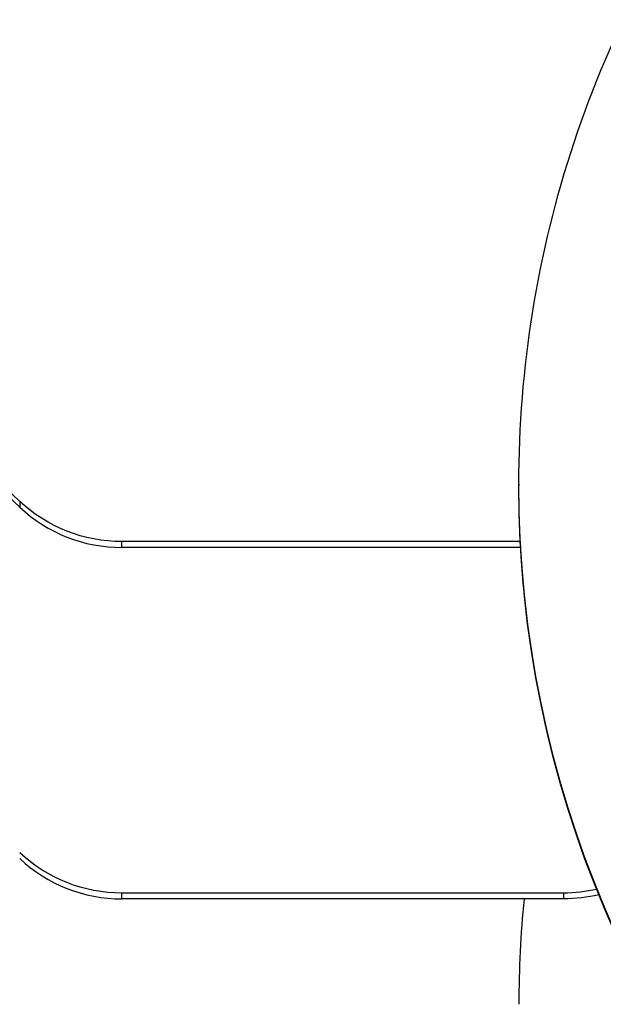
# Model space of a CAD drawing. Units: millimetres. Extents: x 798 to 6213, y -442 to 1322.
# Drawn here: x 3472 to 3491, y -177 to -144 of the extents above; entities that cross this region are included whole.
import ezdxf

# ---------------------------------------------------------------- set-up
doc = ezdxf.new("R2010")
doc.units = ezdxf.units.MM
doc.header["$MEASUREMENT"] = 0
doc.styles.get("Standard").update_dxf_attribs({"font": 'arial.ttf'})
doc.dimstyles.get("Standard").update_dxf_attribs({"dimtxt": 0.18, "dimasz": 0.18, "dimexe": 0.18, "dimexo": 0.0625, "dimgap": 0.09, "dimtad": 0, "dimtih": 1, "dimtoh": 1, "dimdec": 4, "dimzin": 0, "dimdsep": 46, "dimtxsty": 'Standard', "dimcen": 0.09, "dimadec": 0, "dimazin": 0, "dimtfac": 1, "dimtdec": 4, "dimtofl": 0, "dimtmove": 0, "dimatfit": 3, "dimfxl": 1, "dimtolj": 1, "dimtzin": 0, "dimarcsym": 0})

# ---------------------------------------------------------------- blocks, each defined once
blk = doc.blocks.new('*D6')
at = {"color": 0, "lineweight": -2, "ltscale": 4, "transparency": 16777216}
for p, q in [((3304.205, 1125.798), (3274.025, 1125.798)), ((3274.205, 1075.798), (3274.205, -392.154)), ((3304.205, -442.154), (3274.025, -442.154))]:
    blk.add_line(p, q, dxfattribs=at)
at = {"color": 0, "ltscale": 4, "transparency": 16777216}
for points in [[(3265.871, 1075.798), (3282.538, 1075.798), (3274.205, 1125.798)], [(3265.871, -392.154), (3282.538, -392.154), (3274.205, -442.154)]]:
    blk.add_solid(points, dxfattribs=at)
at = {"layer": 'Defpoints', "color": 0, "ltscale": 4, "transparency": 16777216}
for p in [(3817.292, 1125.798), (3274.205, -442.154), (3792.591, -442.154)]:
    blk.add_point(p, dxfattribs=at)
at = {"color": 0, "ltscale": 4, "transparency": 16777216, "insert": (3208.359, 341.822), "char_height": 80, "attachment_point": 5, "rotation": 90}
blk.add_mtext('\\A1;{\\fArial|b0|i0|c162|p34;155}', dxfattribs=at)

msp = doc.modelspace()

# ---------------------------------------------------------------- linework, layer by layer
at = {"ltscale": 4, "extrusion": (0, 1, -2.22045e-16)}
for p, q in [((3472.00634, -160.08068), (3442.03262, -132.12094)), ((3472.00634, -160.2753), (3442.03262, -132.31556)), ((3488.66737, -159.55212), (3488.66737, -159.50705)), ((3488.66737, -159.50705), (3488.66737, -159.55212)), ((3472.00634, -160.08068), (3472.00634, -160.2753)), ((3475.41829, -161.61934), (3475.41829, -161.42472)), ((3488.71577, -161.42472), (3475.41829, -161.42472)), ((3488.72636, -161.61934), (3475.41829, -161.61934)), ((3475.41829, -173.35367), (3475.41829, -173.15905)), ((3490.16481, -173.15905), (3475.41829, -173.15905)), ((3490.16481, -173.35367), (3490.16481, -173.15905)), ((3490.16481, -173.35367), (3475.41829, -173.35367))]:
    msp.add_line(p, q, dxfattribs=at)
at = {"ltscale": 4, "extrusion": (0, -2.22045e-16, -1)}
for centre, major_axis, start_param, end_param in [((3524.96737, -159.50705), (36.3, 0), 0, 3.14159265), ((3475.41829, -156.42851), (-5, 0), -1.57079633, -0.81976986), ((3475.41829, -168.16284), (-5, 0), -1.57079633, -0.81976986)]:
    msp.add_ellipse(centre, major_axis=major_axis, ratio=0.9992422, start_param=start_param, end_param=end_param, dxfattribs=at)
at = {"ltscale": 4, "extrusion": (7.00649e-46, -2.22045e-16, -1)}
msp.add_ellipse((3524.96737, -159.55212), major_axis=(36.3, 0), ratio=0.9992422, start_param=0, end_param=3.14159265, dxfattribs=at)
at = {"ltscale": 4}
for centre in [(3475.41829, -156.62313), (3475.41829, -168.35746)]:
    msp.add_ellipse(centre, major_axis=(5, 0), ratio=0.9992422, start_param=-2.32182279, end_param=-1.57079633, dxfattribs=at)
at = {"ltscale": 4, "extrusion": (-1.12104e-44, -2.22045e-16, -1)}
for centre, start_param in [((3490.16481, -168.16284), -1.7933309), ((3490.16481, -168.35746), -1.80807853)]:
    msp.add_ellipse(centre, major_axis=(-5, 0), ratio=0.9992422, start_param=start_param, end_param=-1.57079633, dxfattribs=at)
at = {"ltscale": 4}
for points, knots in [([(3488.66737, -159.50705), (3488.66737, -155.63793), (3489.29202, -151.76948), (3491.72757, -144.42401), (3493.53809, -140.94827), (3498.16203, -134.74108), (3500.97475, -132.01078), (3507.31802, -127.57197), (3510.84755, -125.86434), (3518.26645, -123.64482), (3522.15456, -123.13341), (3529.89585, -123.35894), (3533.74768, -124.09587), (3541.02503, -126.74378), (3544.44931, -128.65426), (3550.52349, -133.45556), (3553.1724, -136.34546), (3557.42659, -142.81228), (3559.03125, -146.38799), (3560.85106, -153.18127), (3561.26737, -156.34404), (3561.26737, -159.50705)], [3.14159265, 3.14159265, 3.14159265, 3.14159265, 3.46153039, 3.46153039, 3.78148048, 3.78148048, 4.10146268, 4.10146268, 4.421484, 4.421484, 4.74153596, 4.74153596, 5.06159802, 5.06159802, 5.38164566, 5.38164566, 5.70166003, 5.70166003, 6.02163541, 6.02163541, 6.28318531, 6.28318531, 6.28318531, 6.28318531]), ([(3561.26737, -159.55212), (3561.26737, -163.42121), (3560.64268, -167.28962), (3558.20697, -174.63501), (3556.39633, -178.1107), (3551.77212, -184.3177), (3548.95928, -187.04788), (3542.6158, -191.48638), (3539.08621, -193.19384), (3531.66731, -195.41303), (3527.77926, -195.9243), (3520.03819, -195.69861), (3516.1865, -194.96167), (3508.90942, -192.31387), (3505.48528, -190.40351), (3499.41127, -185.60254), (3496.76241, -182.71282), (3492.50823, -176.24637), (3490.90356, -172.67081), (3489.08369, -165.87778), (3488.66737, -162.71507), (3488.66737, -159.55212)], [0, 0, 0, 0, 0.31996154, 0.31996154, 0.6399307, 0.6399307, 0.95991971, 0.95991971, 1.27993289, 1.27993289, 1.59996498, 1.59996498, 1.92000331, 1.92000331, 2.24003274, 2.24003274, 2.56004162, 2.56004162, 2.88002641, 2.88002641, 3.14159265, 3.14159265, 3.14159265, 3.14159265])]:
    msp.add_open_spline(points, degree=3, knots=knots, dxfattribs=at)
msp.add_open_spline([(3488.83861, -173.35367), (3488.72454, -174.52309), (3488.66737, -175.69805), (3488.66737, -176.87302)], degree=3, dxfattribs=at)

# ---------------------------------------------------------------- dimensions: what is measured, and where the dimension line sits
dim = msp.add_linear_dim(base=(3274.20471, -442.15355), p1=(3817.29233, 1125.79777), p2=(3792.59101, -442.15355), angle=90, text='{\\fArial|b0|i0|c162|p34;155}', dimstyle='Standard', override={"dimtxt": 80, "dimasz": 50, "dimgap": 25, "dimtad": 2, "dimtih": 0, "dimtoh": 0, "dimfxl": 30, "dimfxlon": 1}, dxfattribs=at)
dim.commit()
dim.dimension.update_dxf_attribs({"geometry": '*D6', "text_midpoint": (3208.35887, 341.82211)})

doc.saveas('drawing.dxf')
